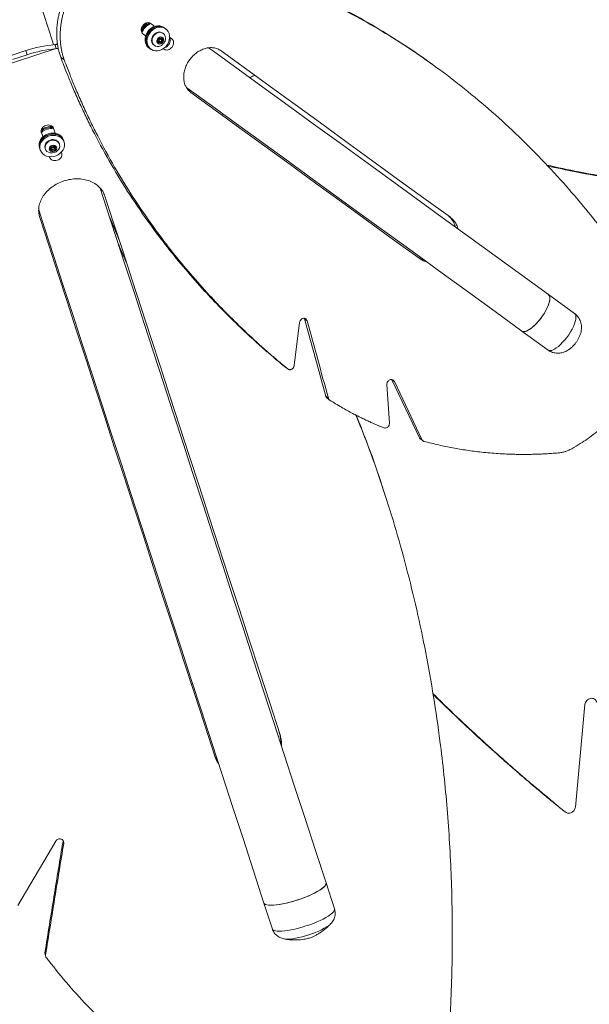
# Model space of a CAD drawing. Units: inches. Extents: x 13 to 613, y -175 to 158.
# Drawn here: x 480 to 496, y 42 to 71 of the extents above; entities that cross this region are included whole.
import ezdxf

# ---------------------------------------------------------------- set-up
doc = ezdxf.new("R2010")
doc.units = ezdxf.units.IN
doc.header["$MEASUREMENT"] = 0
doc.header["$PDMODE"] = 34
doc.header["$PDSIZE"] = -1
doc.linetypes.add('SLD-Center', pattern=[0.75, 0.6, -0.05, 0.05, -0.05])
doc.layers.add('SPRAY ZONE', color=7, linetype='Continuous', true_color=0x00a9c7, plot=False)
doc.styles.add('Vortex annotative', font='arial.ttf')
doc.dimstyles.new('Vortex annotative', dxfattribs={"dimtxt": 0.125, "dimasz": 0.125, "dimexe": 0, "dimexo": 0, "dimgap": 0.125, "dimtad": 0, "dimtih": 1, "dimtoh": 1, "dimzin": 12, "dimdsep": 46, "dimlunit": 4, "dimtxsty": 'Vortex annotative', "dimcen": 0, "dimadec": 0, "dimazin": 0, "dimtfac": 1, "dimtofl": 0, "dimtmove": 0, "dimatfit": 3, "dimfxl": 1, "dimfrac": 1, "dimtolj": 1, "dimtzin": 12, "dimarcsym": 0})
doc.dimstyles.new('Vortex PRODUCT', dxfattribs={"dimtxt": 0.125, "dimasz": 0.125, "dimexe": 0, "dimexo": 0, "dimgap": 0.125, "dimtad": 0, "dimtih": 1, "dimtoh": 1, "dimdec": 0, "dimzin": 12, "dimdsep": 46, "dimlunit": 4, "dimtxsty": 'Vortex annotative', "dimcen": 0, "dimadec": 0, "dimazin": 0, "dimtfac": 1, "dimtdec": 0, "dimtofl": 0, "dimtmove": 0, "dimatfit": 3, "dimfxl": 1, "dimfrac": 1, "dimtolj": 1, "dimtzin": 12, "dimlwd": 18, "dimarcsym": 0})

# ---------------------------------------------------------------- blocks, each defined once
blk = doc.blocks.new('*D176')
at = {"layer": 'Defpoints', "color": 0, "transparency": 16777216}
for p in [(530.676, 123.471), (425.438, 25.18)]:
    blk.add_point(p, dxfattribs=at)
at = {"layer": 'SPRAY ZONE', "color": 0, "lineweight": 18, "transparency": 16777216}
for p, q in [((530.767, 123.556), (558.569, 149.523)), ((558.569, 149.523), (558.694, 149.523))]:
    blk.add_line(p, q, dxfattribs=at)
at = {"layer": 'SPRAY ZONE', "color": 0, "transparency": 16777216}
blk.add_solid([(530.753, 123.572), (530.781, 123.541), (530.676, 123.471)], dxfattribs=at)
at = {"layer": 'SPRAY ZONE', "color": 0, "transparency": 16777216, "insert": (572.624, 149.523), "char_height": 3, "attachment_point": 5, "style": 'Vortex annotative'}
blk.add_mtext("\\A1;∅12' [∅366cm]", dxfattribs=at)
blk = doc.blocks.new('*D326')
at = {"color": 0, "lineweight": -2, "transparency": 16777216}
for p, q in [((549.289, 153.955), (527.894, 130.038)), ((552.039, 153.955), (549.289, 153.955))]:
    blk.add_line(p, q, dxfattribs=at)
at = {"color": 0, "transparency": 16777216}
blk.add_solid([(527.552, 130.344), (528.235, 129.732), (526.06, 127.988)], dxfattribs=at)
at = {"layer": 'Defpoints', "color": 0, "transparency": 16777216}
for p in [(526.06, 127.988), (430.054, 20.663)]:
    blk.add_point(p, dxfattribs=at)
at = {"color": 0, "transparency": 16777216, "insert": (567.444, 153.955), "char_height": 2.75, "attachment_point": 5, "style": 'Vortex annotative'}
blk.add_mtext("\\A1;∅12' [∅366cm]", dxfattribs=at)

msp = doc.modelspace()

# ---------------------------------------------------------------- linework, layer by layer
at = {"linetype": 'Continuous', "lineweight": 15}
for p, q in [((483.72855, 70.41672), (483.715, 70.42656)), ((483.77652, 70.56913), (483.75161, 70.58723)), ((483.80229, 70.5467), (483.77476, 70.5667)), ((480.5715, 70.08901), (480.64986, 70.09442)), ((480.5715, 70.08901), (480.61005, 69.97035)), ((480.58672, 70.08538), (480.64871, 70.12218)), ((483.45814, 70.07302), (483.47169, 70.06318)), ((483.56536, 70.21344), (483.62071, 70.28447)), ((483.58891, 70.13685), (483.56536, 70.21344)), ((483.57346, 70.21105), (483.62131, 70.17629)), ((483.59034, 70.1617), (483.58107, 70.16235)), ((483.66781, 70.13129), (483.58891, 70.13685)), ((483.62979, 70.15891), (483.59034, 70.1617)), ((483.61936, 70.27424), (483.61482, 70.27691)), ((483.66721, 70.23947), (483.61936, 70.27424)), ((483.62071, 70.28447), (483.69961, 70.2789)), ((483.63909, 70.17085), (483.62979, 70.15891)), ((483.62979, 70.15891), (483.66781, 70.13129)), ((483.72316, 70.20231), (483.66781, 70.13129)), ((483.66943, 70.28103), (483.67337, 70.26823)), ((483.67337, 70.26823), (483.68514, 70.22994)), ((483.68514, 70.22994), (483.67858, 70.22152)), ((483.68514, 70.22994), (483.72316, 70.20231)), ((483.69961, 70.2789), (483.72316, 70.20231)), ((483.98098, 70.25562), (483.91665, 70.30237)), ((478.61927, 69.32351), (480.61005, 69.97035)), ((479.30312, 69.775), (479.72765, 69.91294)), ((479.34168, 69.65634), (479.7662, 69.79428)), ((479.7662, 69.79428), (479.72765, 69.91294)), ((480.61005, 69.97035), (480.67126, 69.97461)), ((483.31665, 69.98856), (483.34156, 69.97046)), ((483.34332, 69.97289), (483.37085, 69.95288)), ((483.73659, 69.96966), (483.76056, 69.95224)), ((480.84447, 69.64754), (480.74395, 69.72058)), ((491.65881, 69.44946), (491.57621, 69.50947)), ((485.46434, 68.0728), (485.45288, 68.02742)), ((480.70846, 67.18368), (480.70313, 67.20007)), ((480.83639, 67.2802), (480.8266, 67.31034)), ((480.84436, 67.24596), (480.83354, 67.27927)), ((480.11149, 67.13589), (480.12282, 67.08167)), ((480.12282, 67.08167), (480.13261, 67.05153)), ((480.13546, 67.05246), (480.14629, 67.01914)), ((480.28752, 67.06503), (480.29284, 67.04864)), ((480.43137, 67.03822), (480.45808, 67.11318)), ((480.4913, 66.98778), (480.43137, 67.03822)), ((480.44639, 67.059), (480.44053, 67.06393)), ((480.44072, 67.06444), (480.44639, 67.059)), ((480.47635, 67.03379), (480.44639, 67.059)), ((480.45808, 67.11318), (480.54471, 67.13772)), ((480.46205, 67.10858), (480.48086, 67.05068)), ((480.4899, 67.03762), (480.47635, 67.03379)), ((480.47635, 67.03379), (480.4913, 66.98778)), ((480.57793, 67.01232), (480.4913, 66.98778)), ((480.53633, 67.13271), (480.53543, 67.13509)), ((480.55514, 67.07482), (480.53633, 67.13271)), ((480.54471, 67.13772), (480.60463, 67.08728)), ((480.56298, 67.05832), (480.55457, 67.05594)), ((480.57633, 67.09581), (480.56298, 67.05832)), ((480.56298, 67.05832), (480.57793, 67.01232)), ((480.58053, 67.10758), (480.57633, 67.09581)), ((480.60463, 67.08728), (480.57793, 67.01232)), ((480.77399, 66.9175), (480.76345, 66.94993)), ((480.41019, 66.82364), (480.41734, 66.80162)), ((495.71592, 62.25002), (494.95594, 62.80218)), ((487.70516, 61.99117), (487.54731, 60.73526)), ((487.84636, 62.09987), (487.83978, 62.11198)), ((487.92626, 62.04182), (487.84636, 62.09987)), ((494.183, 61.73832), (494.94298, 61.18616)), ((490.4649, 60.26897), (490.39127, 60.32247)), ((491.19391, 58.62996), (490.39127, 60.32247)), ((491.26422, 58.57887), (490.4649, 60.26897)), ((490.24585, 60.18226), (490.32147, 59.0553)), ((488.54171, 59.78217), (488.46551, 59.83753)), ((491.26422, 58.57887), (491.19391, 58.62996)), ((491.22482, 58.59419), (491.29504, 58.54317)), ((496.01911, 50.85501), (495.73888, 47.86564)), ((495.44506, 47.72167), (495.38548, 47.76495)), ((480.60046, 46.8737), (479.4978, 44.99526)), ((480.8096, 46.87373), (480.80823, 46.89398)), ((480.83108, 46.80761), (480.8096, 46.87373)), ((488.71963, 44.89501), (488.47322, 45.65336)), ((486.66622, 45.06623), (486.91262, 44.30788)), ((487.25841, 44.02187), (487.26312, 44.02105)), ((480.30334, 43.55883), (480.28412, 43.618)), ((480.28902, 43.56802), (480.30821, 43.50897))]:
    msp.add_line(p, q, dxfattribs=at)
at = {"linetype": 'Continuous', "lineweight": 15, "flags": 128}
for points in [[(480.5348, 70.08533), (480.50164, 70.18737), (480.24764, 70.96912), (479.99629, 71.7427), (479.86747, 72.13917)], [(483.75161, 70.58723), (483.74747, 70.59018), (483.69354, 70.61912), (483.63348, 70.63533), (483.56961, 70.63819), (483.50437, 70.62758), (483.44028, 70.60393), (483.37979, 70.56812), (483.32524, 70.52155), (483.27871, 70.466), (483.242, 70.40361), (483.21651, 70.33677), (483.20323, 70.26805), (483.20267, 70.20009), (483.21484, 70.13551), (483.23928, 70.07678), (483.27506, 70.02617), (483.31665, 69.98856)], [(483.80709, 70.54313), (483.77238, 70.57208), (483.71845, 70.60102), (483.6584, 70.61723), (483.59452, 70.62009), (483.52929, 70.60948), (483.46519, 70.58583), (483.40471, 70.55002), (483.35015, 70.50345), (483.30362, 70.4479), (483.26691, 70.38551), (483.24142, 70.31867), (483.22814, 70.24995), (483.22758, 70.18199), (483.23975, 70.11741), (483.26419, 70.05868), (483.29997, 70.00807), (483.3457, 69.96751), (483.37574, 69.94942)], [(483.34332, 69.97289), (483.31019, 70.0015), (483.27266, 70.0499), (483.24614, 70.10675), (483.23164, 70.16986), (483.22972, 70.23681), (483.24045, 70.30503), (483.26343, 70.3719), (483.29777, 70.43484), (483.34215, 70.49144), (483.39487, 70.53953), (483.45389, 70.57724), (483.51695, 70.60315), (483.58164, 70.61624), (483.64545, 70.61601), (483.70594, 70.60249), (483.76079, 70.57618), (483.77476, 70.5667)], [(483.47943, 70.62002), (483.43663, 70.65112), (483.3593, 70.7073)], [(483.13888, 70.40392), (483.21621, 70.34773), (483.21915, 70.3456)], [(483.33773, 69.9815), (483.3002, 70.0299), (483.27367, 70.08674), (483.25917, 70.14986), (483.25725, 70.21681), (483.26799, 70.28503), (483.29097, 70.3519), (483.32531, 70.41484), (483.36969, 70.47144), (483.4224, 70.51952), (483.48142, 70.55724), (483.54449, 70.58314), (483.60917, 70.59623), (483.67298, 70.59601), (483.73348, 70.58248), (483.78832, 70.55617), (483.83542, 70.51808), (483.87295, 70.46969), (483.89947, 70.41284), (483.91398, 70.34973), (483.91589, 70.28277), (483.90516, 70.21455), (483.88218, 70.14769), (483.84784, 70.08474), (483.80346, 70.02814), (483.75074, 69.98006), (483.69172, 69.94234), (483.62866, 69.91644), (483.56398, 69.90335), (483.50016, 69.90357), (483.43967, 69.9171), (483.38482, 69.94341), (483.33773, 69.9815)], [(483.715, 70.42656), (483.67914, 70.446), (483.63112, 70.45654), (483.58006, 70.45299), (483.52944, 70.4356), (483.48272, 70.40553), (483.44307, 70.36486), (483.41321, 70.31634), (483.39516, 70.26329), (483.39015, 70.20932), (483.39853, 70.15811), (483.41972, 70.11314), (483.45229, 70.07749), (483.45814, 70.07302)], [(483.78954, 70.21794), (483.79153, 70.22645), (483.79654, 70.28042), (483.78816, 70.33163), (483.76697, 70.3766), (483.7344, 70.41225), (483.69269, 70.43616), (483.64466, 70.4467), (483.5936, 70.44315), (483.54299, 70.42575), (483.49627, 70.39569), (483.45662, 70.35502), (483.42676, 70.3065), (483.40871, 70.25345), (483.4037, 70.19948), (483.41208, 70.14827), (483.43327, 70.1033), (483.46584, 70.06765), (483.50755, 70.04374), (483.55558, 70.0332), (483.60664, 70.03675), (483.65725, 70.05414), (483.67959, 70.0666)], [(483.71601, 70.15034), (483.73542, 70.18535), (483.74252, 70.2234), (483.73634, 70.25935), (483.71774, 70.28835), (483.6892, 70.30649), (483.6546, 70.3113), (483.6186, 70.30215), (483.58607, 70.28026), (483.5614, 70.2486), (483.54791, 70.21144), (483.54744, 70.1738), (483.56005, 70.14076), (483.58403, 70.11679), (483.61614, 70.10511), (483.65205, 70.10732), (483.68691, 70.12311), (483.71601, 70.15034)], [(483.56779, 70.21656), (483.57241, 70.21185), (483.57346, 70.21105)], [(483.58083, 70.16312), (483.58155, 70.16296), (483.59034, 70.1617)], [(483.66991, 70.18731), (483.67714, 70.20066), (483.67936, 70.21511), (483.67625, 70.22846), (483.66826, 70.23867), (483.65662, 70.2442), (483.6431, 70.24419), (483.62975, 70.23866), (483.61861, 70.22844), (483.61138, 70.21509), (483.60916, 70.20065), (483.61227, 70.1873), (483.62026, 70.17709), (483.6319, 70.17156), (483.64543, 70.17156), (483.65877, 70.17709), (483.66991, 70.18731)], [(483.67337, 70.26823), (483.67013, 70.27661), (483.66775, 70.28115)], [(494.95594, 62.80218), (494.1761, 63.36876), (493.4005, 63.93227), (492.6293, 64.49258), (491.86264, 65.04959), (491.1007, 65.60317), (490.34362, 66.15322), (489.59157, 66.69962), (488.84468, 67.24227), (488.10312, 67.78104), (487.36704, 68.31584), (486.63659, 68.84654), (485.91191, 69.37305), (485.19316, 69.89525), (485.0537, 69.99658)], [(492.09641, 65.05471), (491.32506, 65.61513), (490.5606, 66.17054), (489.80319, 66.72083), (489.05299, 67.26589), (488.31016, 67.80558), (487.57488, 68.33979), (486.84731, 68.8684), (486.12759, 69.39131), (485.4159, 69.90839)], [(484.39993, 68.84614), (484.42005, 68.83152), (485.13882, 68.30931), (485.86351, 67.78279), (486.59397, 67.25207), (487.33007, 66.71727), (488.07164, 66.17849), (488.81853, 65.63583), (489.5706, 65.08942), (490.3277, 64.53936), (491.08965, 63.98577), (491.85632, 63.42876), (492.62754, 62.86843), (493.40315, 62.30491), (494.183, 61.73832)], [(484.53422, 68.69486), (485.24591, 68.17778), (485.96563, 67.65488), (486.69321, 67.12626), (487.42849, 66.59205), (488.17131, 66.05236), (488.92151, 65.50731), (489.67892, 64.95702), (490.44338, 64.4016), (491.21473, 63.84119)], [(480.8266, 67.31034), (480.825, 67.3151), (480.79861, 67.3695), (480.75977, 67.41723), (480.70998, 67.45647), (480.65115, 67.48569), (480.58554, 67.50378), (480.51566, 67.51004), (480.44422, 67.50424), (480.37394, 67.48659), (480.30754, 67.45777), (480.24756, 67.41889), (480.19631, 67.37145), (480.15576, 67.31726), (480.12747, 67.25842), (480.11252, 67.19718), (480.11149, 67.13589)], [(480.84565, 67.24187), (480.83479, 67.28496), (480.8084, 67.33936), (480.76957, 67.38709), (480.71978, 67.42633), (480.66094, 67.45555), (480.59533, 67.47364), (480.52546, 67.4799), (480.45401, 67.4741), (480.38373, 67.45644), (480.31733, 67.42763), (480.25735, 67.38875), (480.2061, 67.34131), (480.16555, 67.28712), (480.13726, 67.22828), (480.12231, 67.16703), (480.12128, 67.10575)], [(480.13546, 67.05246), (480.12565, 67.09457), (480.12395, 67.15509), (480.13612, 67.21603), (480.16167, 67.27504), (480.19963, 67.32986), (480.24853, 67.37838), (480.3065, 67.41872), (480.37132, 67.44935), (480.44048, 67.46909), (480.51133, 67.47717), (480.58116, 67.47329), (480.64727, 67.4576), (480.70712, 67.43069), (480.75842, 67.39361), (480.79919, 67.34777), (480.82787, 67.29495), (480.83354, 67.27927)], [(480.85418, 67.20385), (480.85587, 67.14332), (480.84371, 67.08238), (480.81816, 67.02337), (480.7802, 66.96855), (480.73129, 66.92004), (480.67332, 66.87969), (480.60851, 66.84906), (480.53934, 66.82933), (480.46849, 66.82124), (480.39867, 66.82512), (480.33256, 66.84082), (480.2727, 66.86772), (480.22141, 66.90481), (480.18063, 66.95064), (480.15195, 67.00347), (480.13647, 67.06125), (480.13478, 67.12178), (480.14694, 67.18272), (480.17249, 67.24173), (480.21045, 67.29655), (480.25935, 67.34506), (480.31733, 67.38541), (480.38214, 67.41604), (480.4513, 67.43577), (480.52216, 67.44386), (480.59198, 67.43998), (480.65809, 67.42428), (480.71794, 67.39738), (480.76924, 67.36029), (480.81001, 67.31446), (480.83869, 67.26163), (480.85418, 67.20385)], [(480.17796, 67.53834), (480.20774, 67.44669), (480.22338, 67.39858)], [(480.58337, 67.50416), (480.56439, 67.56257), (480.53461, 67.65422)], [(480.4488, 67.30819), (480.39599, 67.2868), (480.34995, 67.2549), (480.31382, 67.21466), (480.29006, 67.16883), (480.28028, 67.12052), (480.28516, 67.07303), (480.28752, 67.06503)], [(480.45413, 67.2918), (480.40132, 67.27041), (480.35528, 67.23851), (480.31915, 67.19827), (480.29538, 67.15243), (480.28561, 67.10413), (480.29049, 67.05664), (480.30969, 67.01321), (480.3419, 66.97679), (480.38494, 66.94987), (480.43586, 66.93429), (480.44587, 66.93275)], [(480.49474, 67.15057), (480.45835, 67.13389), (480.43002, 67.1076), (480.41357, 67.07526), (480.41122, 67.04122), (480.4233, 67.01009), (480.44816, 66.98608), (480.48246, 66.97242), (480.52156, 66.97096), (480.56018, 66.98189), (480.5931, 67.00375), (480.61588, 67.03358), (480.62544, 67.06734), (480.62049, 67.10049), (480.6017, 67.12854), (480.57161, 67.1477), (480.53427, 67.15539), (480.49474, 67.15057)], [(480.65278, 66.99997), (480.68215, 67.03405), (480.70592, 67.07988), (480.71569, 67.12819), (480.71081, 67.17568), (480.69161, 67.21911), (480.6594, 67.25552), (480.61636, 67.28244), (480.56544, 67.29803), (480.51011, 67.30122), (480.45413, 67.2918)], [(480.12128, 67.10575), (480.13421, 67.04677), (480.14765, 67.01507)], [(480.46089, 67.11398), (480.46163, 67.11001), (480.46205, 67.10858)], [(480.50969, 67.09414), (480.49595, 67.08768), (480.48557, 67.07743), (480.48012, 67.06494), (480.48044, 67.05211), (480.48648, 67.04091), (480.49732, 67.03303), (480.51131, 67.02968), (480.52632, 67.03136), (480.54006, 67.03782), (480.55044, 67.04808), (480.55589, 67.06057), (480.55556, 67.07339), (480.54952, 67.08459), (480.53868, 67.09247), (480.5247, 67.09582), (480.50969, 67.09414)], [(480.57633, 67.09581), (480.57872, 67.10439), (480.57941, 67.10851)], [(488.47322, 45.65336), (488.16713, 46.59544), (487.8621, 47.53421), (487.5582, 48.4695), (487.2555, 49.40112), (486.95406, 50.32888), (486.65392, 51.2526), (486.35516, 52.17208), (486.05784, 53.08716), (485.76201, 53.99763), (485.46773, 54.90333), (485.17506, 55.80407), (484.88406, 56.69967), (484.59479, 57.58994), (484.30731, 58.47472), (484.02167, 59.35383), (483.73794, 60.22708), (483.45616, 61.09431), (483.17639, 61.95533), (482.8987, 62.80999), (482.62313, 63.6581), (482.34974, 64.4995), (482.07859, 65.33402), (481.8923, 65.90736)], [(487.13439, 49.97151), (486.83264, 50.90019), (486.53274, 51.82319), (486.23474, 52.74033), (485.93871, 53.65141), (485.64471, 54.55626), (485.35279, 55.4547), (485.06301, 56.34654), (484.77544, 57.23161), (484.49012, 58.10973), (484.20712, 58.98072), (483.92649, 59.84441), (483.64828, 60.70063), (483.37256, 61.5492), (483.09939, 62.38996), (482.8288, 63.22274), (482.56086, 64.04737), (482.29563, 64.86368), (482.03314, 65.67152)], [(480.10074, 65.2727), (480.27138, 64.7475), (480.54254, 63.91296), (480.81594, 63.07154), (481.09151, 62.2234), (481.36922, 61.36872), (481.64899, 60.50767), (481.93078, 59.64041), (482.21452, 58.76713), (482.50017, 57.888), (482.78766, 57.0032), (483.07694, 56.11289), (483.36795, 55.21727), (483.66062, 54.3165), (483.95491, 53.41077), (484.25075, 52.50027), (484.54809, 51.58517), (484.84686, 50.66565), (485.147, 49.7419), (485.44846, 48.81411), (485.75117, 47.88246), (486.05507, 46.94714), (486.36011, 46.00833), (486.66622, 45.06623)], [(480.13103, 65.05348), (480.39351, 64.24565), (480.65875, 63.42933), (480.92669, 62.60471), (481.19727, 61.77193), (481.47045, 60.93117), (481.74617, 60.0826), (482.02437, 59.22638), (482.305, 58.36269), (482.58801, 57.49169), (482.87332, 56.61357), (483.1609, 55.72851), (483.45068, 54.83666), (483.7426, 53.93823), (484.0366, 53.03338), (484.33263, 52.1223), (484.63062, 51.20516), (484.93053, 50.28216), (485.23227, 49.35347)], [(494.95594, 62.80218), (494.96822, 62.79109), (494.98635, 62.76064), (494.99559, 62.71974), (494.99575, 62.66927), (494.98683, 62.61028), (494.969, 62.54405), (494.94267, 62.47199), (494.90838, 62.39563), (494.86686, 62.31659), (494.81901, 62.23657), (494.76584, 62.15726), (494.70849, 62.08036), (494.64817, 62.00751), (494.58617, 61.94026), (494.52382, 61.88004), (494.46244, 61.82814), (494.40334, 61.78566), (494.34779, 61.75351), (494.29696, 61.73237), (494.25193, 61.7227), (494.21368, 61.7247), (494.183, 61.73832)], [(494.31487, 61.73877), (494.36756, 61.76399), (494.42455, 61.8), (494.48463, 61.84603), (494.54651, 61.9011), (494.60889, 61.96404), (494.67043, 62.0335), (494.72981, 62.10802), (494.78578, 62.18599), (494.83713, 62.26575), (494.88279, 62.34561), (494.92176, 62.42387), (494.95323, 62.49885), (494.97651, 62.56896), (494.99112, 62.6327), (494.99675, 62.68872), (494.99327, 62.73582), (494.98075, 62.77299), (494.95947, 62.79945), (494.95594, 62.80218)], [(495.07485, 61.18661), (495.12754, 61.21183), (495.18453, 61.24784), (495.24461, 61.29387), (495.30649, 61.34894), (495.36887, 61.41188), (495.43041, 61.48135), (495.48979, 61.55586), (495.54576, 61.63383), (495.59711, 61.71359), (495.64276, 61.79346), (495.68174, 61.87171), (495.71321, 61.94669), (495.73649, 62.0168), (495.7511, 62.08054), (495.75673, 62.13656), (495.75325, 62.18366), (495.74073, 62.22083), (495.71945, 62.2473), (495.71592, 62.25002)], [(487.35725, 60.63506), (487.31768, 60.66381), (487.2781, 60.69256)], [(488.58315, 59.72509), (488.54512, 59.75273), (488.50708, 59.78036)], [(490.19572, 56.96409), (490.18237, 57.0052), (490.16901, 57.0463)], [(488.47322, 45.65336), (488.47466, 45.62653), (488.4629, 45.59581), (488.43811, 45.56164), (488.40067, 45.52454), (488.3511, 45.48503), (488.29014, 45.44369), (488.21868, 45.40113), (488.13775, 45.35797), (488.04854, 45.31483), (487.95234, 45.27236), (487.85057, 45.23115), (487.7447, 45.19182), (487.63628, 45.15494), (487.52689, 45.12105), (487.41813, 45.09064), (487.31157, 45.06415), (487.20878, 45.04198), (487.11125, 45.02444), (487.02041, 45.01179), (486.93758, 45.00422), (486.86396, 45.00183), (486.80064, 45.00466), (486.74853, 45.01267), (486.7084, 45.02574), (486.68083, 45.04368), (486.66622, 45.06623)], [(486.66622, 45.06623), (486.6668, 45.06454), (486.68231, 45.04229), (486.71077, 45.02468), (486.75175, 45.01195), (486.80465, 45.00429), (486.86871, 45.00182), (486.943, 45.00457), (487.02642, 45.0125), (487.11777, 45.02549), (487.21571, 45.04336), (487.3188, 45.06584), (487.42556, 45.09261), (487.53442, 45.12328), (487.6438, 45.15739), (487.75209, 45.19446), (487.85773, 45.23393), (487.95916, 45.27525), (488.05492, 45.31779), (488.1436, 45.36095), (488.22391, 45.40409), (488.29469, 45.44658), (488.35489, 45.48781), (488.40364, 45.52718), (488.44023, 45.5641), (488.46413, 45.59804), (488.47498, 45.62851), (488.47322, 45.65336)], [(486.91262, 44.30788), (486.91321, 44.30619), (486.92872, 44.28394), (486.95717, 44.26633), (486.99815, 44.2536), (487.05105, 44.24594), (487.11512, 44.24347), (487.1894, 44.24622), (487.27283, 44.25415), (487.36417, 44.26714), (487.46211, 44.28501), (487.56521, 44.30749), (487.67197, 44.33426), (487.78083, 44.36493), (487.8902, 44.39904), (487.9985, 44.43611), (488.10413, 44.47558), (488.20557, 44.5169), (488.30132, 44.55944), (488.39, 44.6026), (488.47032, 44.64574), (488.54109, 44.68823), (488.60129, 44.72946), (488.65004, 44.76882), (488.68664, 44.80575), (488.71053, 44.83969), (488.72139, 44.87016), (488.71963, 44.89501)], [(487.26312, 44.02105), (487.2924, 44.01744), (487.3517, 44.01548), (487.42145, 44.01894), (487.50034, 44.02772), (487.58691, 44.04169), (487.67953, 44.06056), (487.77649, 44.084), (487.87599, 44.11156), (487.97615, 44.14274), (488.07513, 44.17695), (488.17108, 44.21355), (488.2622, 44.25187), (488.3468, 44.29118), (488.42332, 44.33076), (488.49031, 44.36987), (488.54653, 44.40778), (488.59094, 44.44378), (488.60675, 44.45909)]]:
    msp.add_lwpolyline(points, dxfattribs=at)
at = {"linetype": 'Continuous', "lineweight": 15}
for centre, radius, start, end in [((483.46738, 70.33653), 0.42557, 112.717652, 152.699137), ((483.48956, 70.32026), 0.42264, 110.347653, 159.708105), ((483.48902, 70.32091), 0.42192, 110.940827, 159.744978), ((483.51433, 70.30202), 0.42268, 109.935693, 162.231131), ((480.95217, 66.15446), 3.95292, 95.526201, 108.045694), ((483.59421, 70.23512), 0.07353, 266.984295, 300.364297), ((483.60195, 70.24716), 0.07445, 347.716733, 16.439501), ((483.54472, 70.2802), 0.25261, 302.268538, 322.069019), ((483.54472, 70.2802), 0.25261, 322.069019, 345.731462), ((480.99072, 66.03581), 3.95291, 95.526175, 108.045715), ((480.46019, 67.24005), 0.43222, 80.440211, 131.422943), ((480.46031, 67.23964), 0.43261, 80.625166, 131.106168), ((480.45082, 67.26895), 0.43347, 82.095223, 128.88411), ((480.47006, 67.20975), 0.43237, 80.635216, 132.057716), ((480.51931, 67.12085), 0.20017, 23.313396, 110.623068), ((480.47887, 67.18319), 0.25261, 262.493016, 313.506984), ((480.49234, 67.11575), 0.07302, 230.997787, 263.998985), ((480.50662, 67.12157), 0.07432, 312.127227, 339.718013), ((494.24854, 61.8544), 0.1333, 240.549662, 299.840835), ((495.00852, 61.30223), 0.1333, 240.5491, 299.842417)]:
    msp.add_arc(centre, radius, start, end, dxfattribs=at)
for points, knots in [([(483.37389, 73.03087), (483.48695, 73.01051), (483.70275, 72.97164), (484.01085, 72.91124), (484.29711, 72.85109), (484.57987, 72.78565), (484.96385, 72.69052), (485.44919, 72.55763), (486.06177, 72.36805), (486.70684, 72.14316), (487.38234, 71.87822), (488.12666, 71.55341), (488.93565, 71.15721), (489.80459, 70.67866), (490.65575, 70.14872), (491.24623, 69.75694), (491.54683, 69.52895), (491.57528, 69.50737)], [0, 0, 0, 0, 0.03930962, 0.07503303, 0.10717444, 0.13906226, 0.17398673, 0.24189086, 0.31006834, 0.39125059, 0.47243163, 0.55373488, 0.66246649, 0.77108118, 0.87974328, 0.98861716, 1, 1, 1, 1]), ([(483.47404, 72.95811), (483.58689, 72.9379), (483.80229, 72.89932), (484.10982, 72.83933), (484.39554, 72.77957), (484.67777, 72.71452), (485.061, 72.61993), (485.54539, 72.48774), (486.15674, 72.29905), (486.8005, 72.07511), (487.47458, 71.81121), (488.21728, 71.48751), (489.02459, 71.09287), (489.89111, 70.61478), (490.74187, 70.08995), (491.58064, 69.51582), (492.40529, 68.89292), (493.21323, 68.22155), (493.99843, 67.50628), (494.75953, 66.74857), (495.44239, 66.00693), (496.0495, 65.2946), (496.58608, 64.62187), (497.10395, 63.92481), (497.61006, 63.19992), (497.93479, 62.69536), (498.09866, 62.44076)], [0, 0, 0, 0, 0.01988511, 0.03795592, 0.05421434, 0.07034399, 0.08800961, 0.12235619, 0.15684002, 0.19790019, 0.23895856, 0.28007767, 0.33506708, 0.38999611, 0.44494828, 0.50000713, 0.5560288, 0.61198305, 0.667958, 0.72399777, 0.77997999, 0.8239703, 0.86750984, 0.91087658, 0.95502673, 1, 1, 1, 1]), ([(480.74395, 69.72058), (480.73018, 69.76146), (480.70593, 69.83344), (480.67563, 69.94488), (480.65406, 70.05597), (480.6375, 70.17514), (480.62782, 70.29727), (480.62497, 70.42117), (480.62875, 70.54187), (480.63813, 70.65865), (480.65222, 70.77094), (480.67142, 70.88386), (480.69586, 70.99782), (480.72504, 71.11131), (480.75708, 71.21905), (480.79668, 71.33117), (480.82565, 71.40591), (480.84228, 71.44882)], [0, 0, 0, 0, 0.080777926, 0.142237531, 0.213250628, 0.285763242, 0.357127983, 0.428462082, 0.499993991, 0.562597064, 0.625029687, 0.687445752, 0.749999051, 0.813541272, 0.875022527, 0.928243274, 1, 1, 1, 1]), ([(480.84447, 69.64754), (480.83077, 69.68837), (480.80665, 69.76027), (480.77653, 69.87159), (480.75512, 69.98255), (480.73874, 70.10159), (480.72921, 70.22361), (480.72652, 70.3474), (480.73044, 70.468), (480.73994, 70.58469), (480.75414, 70.6969), (480.77344, 70.80974), (480.79797, 70.92364), (480.82725, 71.03706), (480.85936, 71.14475), (480.89902, 71.25682), (480.92803, 71.33152), (480.94469, 71.37442)], [0, 0, 0, 0, 0.08070947, 0.1421217, 0.2130932, 0.2855718, 0.35691259, 0.42823285, 0.49976114, 0.56236927, 0.62481454, 0.68725073, 0.74982973, 0.81340662, 0.87492587, 0.92818562, 1, 1, 1, 1]), ([(483.3593, 70.7073), (483.34136, 70.71589), (483.30722, 70.73222), (483.24389, 70.72606), (483.18224, 70.69572), (483.13062, 70.64175), (483.09508, 70.57586), (483.08563, 70.50691), (483.09805, 70.44362), (483.12529, 70.41714), (483.13888, 70.40392)], [0, 0, 0, 0, 0.13084106, 0.24902124, 0.37417148, 0.49957276, 0.62500093, 0.75009481, 0.87523913, 1, 1, 1, 1]), ([(483.76056, 69.95224), (483.77869, 69.94352), (483.81318, 69.92693), (483.87704, 69.93271), (483.93907, 69.96278), (483.99081, 70.01665), (484.02623, 70.08263), (484.03529, 70.15187), (484.02234, 70.21554), (483.99475, 70.24228), (483.98098, 70.25562)], [0, 0, 0, 0, 0.13084319, 0.249022602, 0.374170442, 0.499572421, 0.625001557, 0.750093235, 0.875235801, 1, 1, 1, 1]), ([(483.77242, 70.0055), (483.77488, 70.00564), (483.79799, 70.007), (483.84346, 70.03403), (483.89487, 70.08577), (483.93068, 70.15262), (483.9384, 70.22073), (483.93227, 70.27002), (483.91713, 70.28695), (483.91476, 70.28959)], [0, 0, 0, 0, 0.0223958, 0.21080783, 0.39946821, 0.58817025, 0.77649271, 0.96507457, 1, 1, 1, 1]), ([(485.4159, 69.90839), (485.381, 69.92908), (485.31309, 69.96935), (485.19706, 69.99954), (485.07543, 70.00325), (484.94947, 69.97937), (484.82325, 69.9307), (484.70247, 69.8568), (484.59185, 69.76223), (484.49629, 69.64944), (484.41858, 69.52374), (484.3628, 69.38928), (484.32989, 69.25162), (484.32245, 69.11594), (484.33949, 68.98722), (484.37702, 68.88378), (484.42254, 68.80595), (484.47278, 68.74606), (484.51236, 68.71308), (484.53422, 68.69486)], [0, 0, 0, 0, 0.06544223, 0.12732862, 0.1879373, 0.24968379, 0.3122311, 0.37475117, 0.43734678, 0.49990034, 0.56249938, 0.62504962, 0.68760909, 0.75011643, 0.81261804, 0.8751016, 0.91672026, 0.95400532, 1, 1, 1, 1]), ([(487.2781, 60.69256), (487.21354, 60.74652), (487.09375, 60.84663), (486.92925, 60.98558), (486.78617, 61.10775), (486.64832, 61.2281), (486.48902, 61.36981), (486.30611, 61.536), (486.10894, 61.71911), (485.80714, 62.00595), (485.40901, 62.40089), (484.89383, 62.94519), (484.3714, 63.53714), (483.84699, 64.17946), (483.30537, 64.89806), (482.7567, 65.69761), (482.21271, 66.58292), (481.80885, 67.32172), (481.51928, 67.90091), (481.32431, 68.31389), (481.17143, 68.65721), (481.05805, 68.92347), (480.98345, 69.10371), (480.91046, 69.28716), (480.83117, 69.49109), (480.77462, 69.63987), (480.74395, 69.72058)], [0, 0, 0, 0, 0.02154497, 0.03997658, 0.05529525, 0.06993386, 0.08711261, 0.11030015, 0.13381729, 0.15683277, 0.21842775, 0.2800199, 0.35333965, 0.42664551, 0.50000413, 0.59335227, 0.68664791, 0.77998613, 0.82104649, 0.86212188, 0.90382812, 0.9230211, 0.94066269, 0.95677219, 0.97655123, 1, 1, 1, 1]), ([(487.35725, 60.63506), (487.29286, 60.68889), (487.17339, 60.78877), (487.00932, 60.92741), (486.86662, 61.0493), (486.72914, 61.16939), (486.57026, 61.31078), (486.38785, 61.47661), (486.19122, 61.65933), (485.89025, 61.94557), (485.49324, 62.3397), (484.97954, 62.88292), (484.45867, 63.47374), (483.93587, 64.11489), (483.39598, 64.83223), (482.84915, 65.63045), (482.30709, 66.51436), (481.90479, 67.25203), (481.61637, 67.83037), (481.42221, 68.24276), (481.26999, 68.5856), (481.15712, 68.85149), (481.08284, 69.03149), (481.0102, 69.21469), (480.93128, 69.41836), (480.875, 69.56694), (480.84447, 69.64754)], [0, 0, 0, 0, 0.02154085, 0.03996924, 0.05528514, 0.06992103, 0.087097, 0.11028044, 0.13379375, 0.15680554, 0.21839121, 0.27997492, 0.3532868, 0.42658658, 0.49994166, 0.5932893, 0.6865891, 0.77993747, 0.82100395, 0.86208702, 0.90380227, 0.92300003, 0.94064572, 0.95675992, 0.97654447, 1, 1, 1, 1]), ([(486.40685, 69.18841), (486.35835, 69.17322), (486.30648, 69.15697), (486.25787, 69.12601), (486.2547, 69.124)], [0, 0, 0, 0, 0.93492886, 1, 1, 1, 1]), ([(480.53461, 67.65422), (480.5251, 67.67186), (480.50699, 67.70544), (480.452, 67.73805), (480.38421, 67.74998), (480.31071, 67.73674), (480.24325, 67.70425), (480.19516, 67.65377), (480.16813, 67.5949), (480.17469, 67.55717), (480.17796, 67.53834)], [0, 0, 0, 0, 0.13084412, 0.24902054, 0.37416953, 0.49957236, 0.62500222, 0.75009248, 0.87524171, 1, 1, 1, 1]), ([(480.41734, 66.80162), (480.42693, 66.78377), (480.44517, 66.74979), (480.50035, 66.71656), (480.56828, 66.70418), (480.64184, 66.71728), (480.70925, 66.74992), (480.75719, 66.80085), (480.78402, 66.86034), (480.77733, 66.89847), (480.77399, 66.9175)], [0, 0, 0, 0, 0.13084233, 0.24902303, 0.37416999, 0.49957255, 0.62500255, 0.75009281, 0.87523742, 1, 1, 1, 1]), ([(501.07629, 65.74124), (500.94324, 65.74927), (500.69361, 65.76435), (500.34513, 65.78757), (500.03238, 65.81033), (499.72541, 65.83613), (499.30038, 65.87528), (498.7574, 65.93218), (497.94306, 66.03121), (496.96929, 66.17419), (495.90052, 66.36243), (495.2192, 66.50909), (494.90772, 66.57613)], [0, 0, 0, 0, 0.06284807, 0.11792182, 0.16522284, 0.21148616, 0.26423683, 0.36838403, 0.47221992, 0.65776876, 0.84354019, 1, 1, 1, 1]), ([(500.99688, 65.74124), (500.8635, 65.74927), (500.61325, 65.76435), (500.26389, 65.78757), (499.95037, 65.81033), (499.64263, 65.83613), (499.21653, 65.87528), (498.6722, 65.93218), (497.85581, 66.03119), (496.87968, 66.17431), (495.84768, 66.35503), (495.20355, 66.49307), (494.93027, 66.55164)], [0, 0, 0, 0, 0.06410343, 0.12027719, 0.16852319, 0.21570968, 0.26951385, 0.37574023, 0.4816477, 0.67089653, 0.86036904, 1, 1, 1, 1]), ([(482.03314, 65.67152), (482.01357, 65.71993), (481.97449, 65.81659), (481.87141, 65.94032), (481.74146, 66.04298), (481.58474, 66.11849), (481.40945, 66.16574), (481.2211, 66.18126), (481.02755, 66.16626), (480.83605, 66.11961), (480.65375, 66.0448), (480.48831, 65.94315), (480.34511, 65.8199), (480.231, 65.67864), (480.149, 65.52561), (480.10851, 65.38369), (480.09725, 65.26249), (480.10437, 65.15736), (480.12165, 65.09004), (480.13103, 65.05348)], [0, 0, 0, 0, 0.06253224, 0.12484791, 0.18732678, 0.24978208, 0.3123186, 0.3748331, 0.43741394, 0.49996685, 0.56255197, 0.62510032, 0.6876468, 0.75015121, 0.81259053, 0.87494049, 0.91658969, 0.95470635, 1, 1, 1, 1]), ([(482.45648, 64.36861), (482.37594, 64.55862), (482.27035, 64.80772), (482.17211, 65.05846), (482.1488, 65.11793)], [0, 0, 0, 0, 0.762791, 1, 1, 1, 1]), ([(492.2413, 64.77448), (492.24003, 64.78184), (492.23102, 64.8339), (492.19532, 64.90708), (492.14413, 64.99029), (492.08747, 65.05457), (492.04385, 65.09054), (492.01975, 65.1104)], [0, 0, 0, 0, 0.052015514, 0.368035923, 0.578590303, 0.767247634, 1, 1, 1, 1]), ([(492.3172, 64.71934), (492.31593, 64.72669), (492.307, 64.77868), (492.27145, 64.85176), (492.22044, 64.93485), (492.16395, 64.99901), (492.12044, 65.03489), (492.09641, 65.05471)], [0, 0, 0, 0, 0.052052852, 0.368152368, 0.578696608, 0.76731445, 1, 1, 1, 1]), ([(482.65886, 63.74575), (482.59616, 63.88215), (482.51092, 64.06755), (482.43361, 64.25478), (482.41318, 64.30426)], [0, 0, 0, 0, 0.73572909, 1, 1, 1, 1]), ([(491.13808, 63.89688), (491.17584, 63.87295), (491.23575, 63.83499), (491.30546, 63.81693), (491.33123, 63.81026)], [0, 0, 0, 0, 0.63030691, 1, 1, 1, 1]), ([(491.21473, 63.84119), (491.2524, 63.81733), (491.31218, 63.77947), (491.38174, 63.76151), (491.40746, 63.75487)], [0, 0, 0, 0, 0.630260097, 1, 1, 1, 1]), ([(487.92626, 62.04182), (487.92038, 62.05469), (487.90944, 62.07863), (487.88214, 62.10411), (487.84776, 62.11509), (487.80975, 62.11163), (487.77151, 62.09685), (487.73949, 62.06932), (487.71529, 62.03293), (487.70867, 62.00564), (487.70516, 61.99117)], [0, 0, 0, 0, 0.140395282, 0.261210971, 0.375911041, 0.499955144, 0.625086465, 0.748981721, 0.866888798, 1, 1, 1, 1]), ([(488.46551, 59.83753), (488.36074, 60.21573), (488.15121, 60.97214), (487.94798, 61.72396), (487.84636, 62.09987)], [0, 0, 0, 0, 0.49999946, 1, 1, 1, 1]), ([(488.54171, 59.78217), (488.43756, 60.15992), (488.22926, 60.91542), (488.02726, 61.66636), (487.92626, 62.04182)], [0, 0, 0, 0, 0.49999962, 1, 1, 1, 1]), ([(495.80349, 61.47574), (495.81057, 61.48701), (495.83364, 61.52371), (495.86622, 61.59226), (495.89617, 61.67453), (495.91384, 61.75546), (495.92059, 61.82957), (495.91755, 61.90245), (495.90454, 61.97406), (495.88134, 62.04328), (495.84822, 62.10877), (495.80526, 62.16842), (495.76086, 62.2162), (495.72796, 62.23954), (495.71511, 62.24866)], [0, 0, 0, 0, 0.04549973, 0.14818303, 0.26456444, 0.35589142, 0.44204325, 0.52632937, 0.61006726, 0.69379207, 0.77767538, 0.86174573, 0.94597393, 1, 1, 1, 1]), ([(498.2075, 61.71478), (498.1904, 61.64917), (498.15807, 61.52502), (498.10692, 61.35042), (498.05201, 61.18375), (497.9904, 61.01902), (497.9209, 60.84967), (497.82032, 60.62727), (497.68021, 60.35546), (497.48944, 60.04058), (497.27734, 59.73941), (497.0454, 59.45337), (496.79457, 59.18428), (496.54912, 58.95476), (496.31402, 58.76031), (496.10041, 58.60084), (495.87267, 58.45004), (495.71656, 58.3584), (495.63238, 58.30899)], [0, 0, 0, 0, 0.046680395, 0.088326172, 0.124978692, 0.166972194, 0.208624808, 0.249993987, 0.333424274, 0.416609349, 0.500019115, 0.583414347, 0.666597109, 0.750038452, 0.812273158, 0.875037212, 0.932622526, 1, 1, 1, 1]), ([(495.42345, 61.1296), (495.44593, 61.1394), (495.48996, 61.15858), (495.55217, 61.19776), (495.61345, 61.24521), (495.67376, 61.30269), (495.73009, 61.36771), (495.77383, 61.42585), (495.79579, 61.46279), (495.80349, 61.47574)], [0, 0, 0, 0, 0.142256781, 0.278678118, 0.429674013, 0.59484528, 0.75720979, 0.914942371, 1, 1, 1, 1]), ([(494.94386, 61.18753), (494.95376, 61.1799), (494.98384, 61.15674), (495.04058, 61.12953), (495.11038, 61.10593), (495.18075, 61.09379), (495.25006, 61.09156), (495.31745, 61.09866), (495.37533, 61.11204), (495.40971, 61.12459), (495.42345, 61.1296)], [0, 0, 0, 0, 0.073679926, 0.223879535, 0.368490931, 0.508563737, 0.645039088, 0.77894574, 0.911637961, 1, 1, 1, 1]), ([(487.54731, 60.73526), (487.54422, 60.72317), (487.53859, 60.70111), (487.52311, 60.67026), (487.5007, 60.64575), (487.47302, 60.62667), (487.44261, 60.61457), (487.41171, 60.6114), (487.3822, 60.61808), (487.36581, 60.62923), (487.35725, 60.63506)], [0, 0, 0, 0, 0.13983982, 0.25496702, 0.37445101, 0.49879962, 0.62728165, 0.74685574, 0.86777943, 1, 1, 1, 1]), ([(490.4649, 60.26897), (490.45664, 60.2808), (490.44128, 60.30276), (490.40852, 60.32358), (490.37074, 60.32869), (490.33177, 60.31879), (490.29461, 60.29768), (490.26649, 60.26512), (490.24833, 60.22509), (490.24672, 60.19718), (490.24585, 60.18226)], [0, 0, 0, 0, 0.14054419, 0.26115841, 0.37570694, 0.50012317, 0.62523356, 0.74913027, 0.8658601, 1, 1, 1, 1]), ([(488.50708, 59.78036), (488.49762, 59.78777), (488.47873, 59.80256), (488.46991, 59.82589), (488.46551, 59.83753)], [0, 0, 0, 0, 0.50110259, 1, 1, 1, 1]), ([(488.58315, 59.72509), (488.57371, 59.73249), (488.55486, 59.74725), (488.54609, 59.77054), (488.54171, 59.78217)], [0, 0, 0, 0, 0.50098064, 1, 1, 1, 1]), ([(490.15369, 58.91961), (490.10016, 58.94207), (490.00217, 58.98317), (489.86949, 59.04005), (489.75014, 59.09267), (489.63287, 59.14711), (489.50725, 59.20764), (489.38132, 59.27065), (489.1857, 59.37196), (488.918, 59.51998), (488.69706, 59.65532), (488.58315, 59.72509)], [0, 0, 0, 0, 0.097554568, 0.178589467, 0.243109041, 0.317524075, 0.397049267, 0.479117585, 0.556288966, 0.771232099, 1, 1, 1, 1]), ([(489.34721, 59.28866), (489.45958, 59.00835), (489.72428, 58.34806), (490.09931, 57.27608), (490.47833, 56.08048), (490.81882, 54.86149), (491.12169, 53.62228), (491.38635, 52.36307), (491.61275, 51.08445), (491.78497, 49.89535), (491.91326, 48.80243), (492.00674, 47.81094), (492.07789, 46.81306), (492.12644, 45.8129), (492.15285, 44.81204), (492.15575, 43.80498), (492.13797, 42.78246), (492.10792, 42.09169), (492.09276, 41.74308)], [0, 0, 0, 0, 0.05376964, 0.12665353, 0.19958187, 0.27234974, 0.3450236, 0.41766997, 0.49035526, 0.563146, 0.61784952, 0.67247118, 0.72704733, 0.78162753, 0.83558182, 0.88937423, 0.94417172, 1, 1, 1, 1]), ([(489.35477, 59.28474), (489.45478, 59.034), (489.70688, 58.40194), (489.97499, 57.65262), (490.13292, 57.14804), (490.16549, 57.04394)], [0, 0, 0, 0, 0.34293527, 0.8644514, 1, 1, 1, 1]), ([(490.32147, 59.0553), (490.32071, 59.04342), (490.31934, 59.02185), (490.31034, 58.99027), (490.29337, 58.96319), (490.27102, 58.94026), (490.24455, 58.92333), (490.21557, 58.91418), (490.18451, 58.91259), (490.16433, 58.91719), (490.15369, 58.91961)], [0, 0, 0, 0, 0.141114, 0.25635119, 0.37591503, 0.50100748, 0.6194657, 0.73677478, 0.86127562, 1, 1, 1, 1]), ([(491.22537, 58.59509), (491.22316, 58.59629), (491.20926, 58.6038), (491.20092, 58.61801), (491.19391, 58.62996)], [0, 0, 0, 0, 0.15894052, 1, 1, 1, 1]), ([(491.32823, 58.5252), (491.31424, 58.53159), (491.28801, 58.54359), (491.27179, 58.56764), (491.26422, 58.57887)], [0, 0, 0, 0, 0.53312363, 1, 1, 1, 1]), ([(495.23477, 58.18585), (495.17092, 58.18124), (495.05355, 58.17278), (494.89311, 58.16243), (494.7484, 58.15448), (494.60528, 58.14924), (494.45201, 58.14559), (494.29385, 58.144), (494.13554, 58.14436), (493.86716, 58.14863), (493.4897, 58.16516), (493.02293, 58.20559), (492.58081, 58.26209), (492.16426, 58.3317), (491.74702, 58.41875), (491.47096, 58.48892), (491.32823, 58.5252)], [0, 0, 0, 0, 0.047637851, 0.087576053, 0.119818526, 0.155789786, 0.194686812, 0.234688392, 0.274506386, 0.313729663, 0.436909051, 0.560185556, 0.670164147, 0.77802151, 0.885236405, 1, 1, 1, 1]), ([(495.63238, 58.30899), (495.59721, 58.29148), (495.53371, 58.25987), (495.43623, 58.22285), (495.33837, 58.19892), (495.27019, 58.19032), (495.23477, 58.18585)], [0, 0, 0, 0, 0.27700848, 0.50003785, 0.74028729, 1, 1, 1, 1]), ([(495.44506, 47.72167), (495.32974, 47.81639), (495.10923, 47.99752), (494.79616, 48.25762), (494.51507, 48.49362), (494.24714, 48.72178), (493.97777, 48.95543), (493.56953, 49.31396), (493.03575, 49.79368), (492.35047, 50.43388), (491.8676, 50.8945), (491.607, 51.15768), (491.58974, 51.1751)], [0, 0, 0, 0, 0.08510747, 0.16274176, 0.23290452, 0.29559841, 0.36500861, 0.43829276, 0.60930903, 0.780978, 0.98549911, 1, 1, 1, 1]), ([(495.38548, 47.76495), (495.26986, 47.8599), (495.04877, 48.04145), (494.73487, 48.30213), (494.45305, 48.53869), (494.18441, 48.76735), (493.91433, 49.00153), (493.50494, 49.36082), (492.97027, 49.84186), (492.28815, 50.47519), (491.83617, 50.9159), (491.59379, 51.15225)], [0, 0, 0, 0, 0.0868898, 0.1661495, 0.23778169, 0.30178799, 0.37265108, 0.44746922, 0.62206402, 0.79732455, 1, 1, 1, 1]), ([(496.36415, 50.92126), (496.35508, 50.94062), (496.33814, 50.97675), (496.29375, 51.01662), (496.23884, 51.03693), (496.17738, 51.03523), (496.11769, 51.01377), (496.06835, 50.97269), (496.03206, 50.91792), (496.02352, 50.87643), (496.01911, 50.85501)], [0, 0, 0, 0, 0.133530973, 0.2491769, 0.374239319, 0.499331564, 0.624674419, 0.749949224, 0.870891181, 1, 1, 1, 1]), ([(487.15071, 49.72364), (487.15233, 49.74969), (487.15626, 49.813), (487.14369, 49.9197), (487.12321, 49.99776), (487.11208, 50.04015)], [0, 0, 0, 0, 0.24215367, 0.58845536, 1, 1, 1, 1]), ([(487.17277, 49.65574), (487.17441, 49.68173), (487.17838, 49.74489), (487.1659, 49.85134), (487.14548, 49.92922), (487.13439, 49.97151)], [0, 0, 0, 0, 0.24219247, 0.58849532, 1, 1, 1, 1]), ([(485.20997, 49.42212), (485.23043, 49.36458), (485.25798, 49.28709), (485.30844, 49.22185), (485.32143, 49.20506)], [0, 0, 0, 0, 0.74259183, 1, 1, 1, 1]), ([(485.23227, 49.35347), (485.25269, 49.29607), (485.28018, 49.21877), (485.33058, 49.15373), (485.34355, 49.13699)], [0, 0, 0, 0, 0.74255622, 1, 1, 1, 1]), ([(495.73888, 47.86564), (495.73501, 47.84764), (495.7278, 47.8141), (495.7046, 47.7677), (495.67072, 47.73054), (495.62837, 47.70279), (495.58168, 47.68618), (495.53366, 47.68336), (495.48659, 47.69501), (495.45934, 47.7125), (495.44506, 47.72167)], [0, 0, 0, 0, 0.136318681, 0.253939259, 0.37507614, 0.499686402, 0.624871299, 0.743567668, 0.865582014, 1, 1, 1, 1]), ([(480.28412, 43.618), (480.37081, 44.16335), (480.5442, 45.25405), (480.72113, 46.33384), (480.8096, 46.87373)], [0, 0, 0, 0, 0.50000033, 1, 1, 1, 1]), ([(480.30334, 43.55883), (480.39041, 44.10302), (480.56456, 45.19139), (480.74224, 46.26887), (480.83108, 46.80761)], [0, 0, 0, 0, 0.50000025, 1, 1, 1, 1]), ([(480.83108, 46.80761), (480.83108, 46.82284), (480.83108, 46.85114), (480.81606, 46.88954), (480.78786, 46.91787), (480.75002, 46.9343), (480.70721, 46.94011), (480.66524, 46.93052), (480.62719, 46.90827), (480.60978, 46.88575), (480.60046, 46.8737)], [0, 0, 0, 0, 0.14054873, 0.26115365, 0.37570992, 0.50012904, 0.62523551, 0.74913194, 0.8658633, 1, 1, 1, 1]), ([(488.60447, 44.45801), (488.61274, 44.46635), (488.63512, 44.48891), (488.66723, 44.53242), (488.6991, 44.58793), (488.72274, 44.64844), (488.7372, 44.71274), (488.74085, 44.77918), (488.73553, 44.84094), (488.72347, 44.87844), (488.71826, 44.89464)], [0, 0, 0, 0, 0.08395294, 0.2272374, 0.36435464, 0.49885491, 0.6323774, 0.76559954, 0.89880062, 1, 1, 1, 1]), ([(486.91377, 44.30829), (486.91523, 44.3026), (486.92247, 44.27429), (486.94693, 44.22817), (486.98491, 44.17304), (487.03005, 44.12707), (487.07945, 44.08973), (487.13206, 44.06048), (487.187, 44.03897), (487.23276, 44.02603), (487.25982, 44.02214), (487.26835, 44.02091)], [0, 0, 0, 0, 0.03450197, 0.17181848, 0.30324712, 0.43052756, 0.55534648, 0.67962912, 0.80605238, 0.93891063, 1, 1, 1, 1]), ([(487.26341, 44.02183), (487.27526, 44.01942), (487.32596, 44.0091), (487.41508, 43.99903), (487.52785, 43.99159), (487.6342, 43.99186), (487.73234, 43.99809), (487.82192, 44.00934), (487.89746, 44.02364), (487.96004, 44.03953), (488.01528, 44.05699), (488.07597, 44.08015), (488.14856, 44.11333), (488.23337, 44.1593), (488.32474, 44.21705), (488.41907, 44.2862), (488.51509, 44.36671), (488.57559, 44.42768), (488.60636, 44.4587)], [0, 0, 0, 0, 0.02418748, 0.10349021, 0.17944374, 0.25121611, 0.31791842, 0.37914347, 0.43629799, 0.47721924, 0.51116406, 0.55076028, 0.60864361, 0.6768117, 0.74868235, 0.82812132, 0.91256383, 1, 1, 1, 1]), ([(480.29001, 43.56844), (480.28885, 43.5709), (480.28172, 43.58612), (480.28302, 43.60346), (480.28412, 43.618)], [0, 0, 0, 0, 0.16142091, 1, 1, 1, 1]), ([(480.32513, 43.4728), (480.31731, 43.48711), (480.30263, 43.51394), (480.30311, 43.54455), (480.30334, 43.55883)], [0, 0, 0, 0, 0.53332499, 1, 1, 1, 1]), ([(484.97592, 39.22936), (484.88408, 39.28941), (484.71477, 39.40013), (484.48094, 39.5565), (484.26307, 39.70725), (483.88394, 39.97923), (483.36809, 40.3728), (482.74332, 40.8961), (482.13006, 41.45521), (481.51204, 42.07492), (480.8938, 42.75687), (480.51483, 43.23398), (480.32513, 43.4728)], [0, 0, 0, 0, 0.05133244, 0.09463774, 0.13172821, 0.17552165, 0.3136102, 0.43679211, 0.56015981, 0.7067087, 0.85319559, 1, 1, 1, 1])]:
    msp.add_open_spline(points, degree=3, knots=knots, dxfattribs=at)
at = {"layer": 'SPRAY ZONE', "linetype": 'SLD-Center', "lineweight": 18}
msp.add_circle((478.05681, 74.32559), 72, dxfattribs=at)

# ---------------------------------------------------------------- dimensions: what is measured, and where the dimension line sits
dim = msp.add_diameter_dim_2p(p1=(430.05355, 20.66287), p2=(526.06006, 127.98831), dimstyle='Vortex annotative')
dim.commit()
dim.dimension.update_dxf_attribs({"geometry": '*D326', "text_midpoint": (567.44406, 153.95546), "dimtype": 163})
at = {"layer": 'SPRAY ZONE'}
dim = msp.add_diameter_dim_2p(p1=(425.43811, 25.18017), p2=(530.6755, 123.47102), dimstyle='Vortex PRODUCT', override={"dimscale": 0, "dimtxt": 3, "dimtix": 0, "dimtofl": 0, "dimtmove": 0, "dimatfit": 1}, dxfattribs=at)
dim.commit()
dim.dimension.update_dxf_attribs({"geometry": '*D176', "text_midpoint": (572.62448, 149.52289), "dimtype": 163})

doc.saveas('drawing.dxf')
